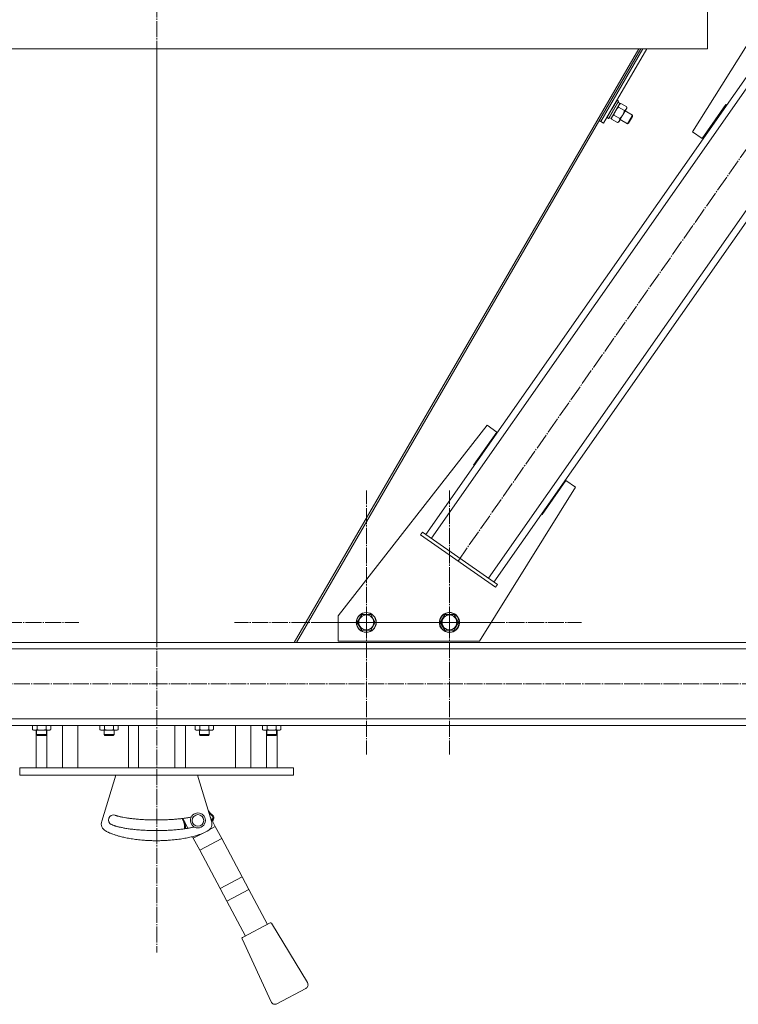
# Model space of a CAD drawing. Units: millimetres. Extents: x 0 to 45702, y -11 to 31500.
# Drawn here: x 23348 to 24214, y 19179 to 20366 of the extents above; entities that cross this region are included whole.
import ezdxf

# ---------------------------------------------------------------- set-up
doc = ezdxf.new("R2010")
doc.units = ezdxf.units.MM
doc.linetypes.add('K5LT_AXLED', pattern=[23.716667, 19.216667, -1.5, 1.5, -1.5])
doc.linetypes.add('K5LT_THIN', pattern=[0])
for name, color, linetype, true_color in [('OSI', 2, 'Continuous', 0xffff00), ('R', 1, 'Continuous', 0xff0000), ('WELDING', 7, 'Continuous', 0xffffff)]:
    doc.layers.add(name, color=color, linetype=linetype, true_color=true_color)

msp = doc.modelspace()

# ---------------------------------------------------------------- linework, layer by layer
at = {"layer": 'OSI', "color": 30, "linetype": 'K5LT_AXLED', "lineweight": 18, "true_color": 0xff8000}
for p, q in [((23513.3, 23589.3), (23513.3, 19241.6)), ((23876.3, 19713.3), (24298.2, 20316)), ((23766.1, 19639.3), (23766.1, 19798.2)), ((23866.1, 19639.3), (23866.1, 19798.2)), ((23260.4, 19639.3), (23419.4, 19639.3)), ((23766.1, 19639.3), (23607.1, 19639.3)), ((23866.1, 19639.3), (23707.1, 19639.3)), ((23766.1, 19639.3), (23766.1, 19480.3)), ((23766.1, 19639.3), (23925, 19639.3)), ((23866.1, 19639.3), (23866.1, 19480.3)), ((23866.1, 19639.3), (24025, 19639.3)), ((22534.8, 19565.3), (24503.8, 19565.3))]:
    msp.add_line(p, q, dxfattribs=at)
at = {"layer": 'R', "color": 7, "linetype": 'K5LT_THIN', "lineweight": 18}
for p, q in [((24288.8, 20438.2), (24158.9, 20230.4)), ((24176.9, 20380.3), (24176.9, 20330.3)), ((24176.9, 20380.3), (24176.9, 20330.3)), ((23837.7, 19745.3), (24257.3, 20344.7)), ((23844.2, 19740.7), (24263.8, 20340.1)), ((22849.6, 20330.3), (24176.9, 20330.3)), ((22850.8, 20330.3), (24175.7, 20330.3)), ((22850.8, 20330.3), (24175.7, 20330.3)), ((23513.3, 19615.3), (23513.3, 20330.3)), ((23513.3, 19615.3), (23513.3, 20330.3)), ((24094.3, 20330.3), (23679.1, 19615.3)), ((24096.7, 20330.3), (23681.6, 19615.3)), ((24048.2, 20242.9), (24099, 20330.3)), ((24048.2, 20242.9), (24099, 20330.3)), ((24051.7, 20240.9), (24103.6, 20330.3)), ((24175.7, 20330.3), (24103.6, 20330.3)), ((24176.9, 20330.3), (24175.7, 20330.3)), ((24176.9, 20330.3), (24175.7, 20330.3)), ((24176.9, 20330.3), (24175.7, 20330.3)), ((24176.9, 20330.3), (24176.9, 20330.3)), ((23913, 19692.5), (24332.6, 20291.9)), ((23919.6, 19687.9), (24339.2, 20287.3)), ((24071.3, 20264.7), (24060.8, 20246.6)), ((24068, 20268.4), (24061.8, 20257.7)), ((24069.7, 20267.4), (24063.5, 20256.8)), ((24069.8, 20267.1), (24063.7, 20256.6)), ((24068, 20268.4), (24067.7, 20268.4)), ((24068, 20268.4), (24069.7, 20267.4)), ((24069.2, 20266), (24071.3, 20264.7)), ((24069.7, 20267.4), (24069.8, 20267.1)), ((24072.1, 20264.6), (24070.8, 20263.9)), ((24079.5, 20260.5), (24072.3, 20264.7)), ((24061.8, 20257.7), (24056, 20247.6)), ((24063.5, 20256.8), (24057.6, 20246.7)), ((24063.7, 20256.6), (24058, 20246.7)), ((24076.9, 20256), (24069.7, 20260.2)), ((24078.9, 20257.8), (24074.8, 20250.9)), ((24077.7, 20255.8), (24086.7, 20250.6)), ((24079.5, 20258.8), (24078.9, 20257.8)), ((24079.5, 20260.3), (24079.5, 20258.8)), ((24170.4, 20222.3), (24199.1, 20263.3)), ((24199.1, 20263.3), (24199.9, 20262.7)), ((24199.9, 20262.7), (24199.9, 20262.7)), ((24048.2, 20242.9), (24046.5, 20243.9)), ((24051.7, 20240.9), (24048.2, 20242.9)), ((24056, 20247.6), (24055.8, 20247.9)), ((24056, 20247.6), (24057.6, 20246.7)), ((24057.6, 20246.7), (24058, 20246.7)), ((24058.6, 20247.8), (24060.8, 20246.6)), ((24061.3, 20245.9), (24061.3, 20247.4)), ((24068.5, 20241.6), (24061.3, 20245.7)), ((24071.4, 20246.5), (24064.2, 20250.7)), ((24068.6, 20241.7), (24069.9, 20242.4)), ((24070.7, 20243.6), (24069.9, 20242.4)), ((24074.8, 20250.9), (24070.7, 20243.6)), ((24071.7, 20245.4), (24080.7, 20240.2)), ((24086.3, 20249.9), (24080.7, 20240.2)), ((24080.7, 20240.2), (24081.7, 20240.8)), ((24086.4, 20248.8), (24081.7, 20240.8)), ((24086.7, 20250.6), (24086.3, 20249.9)), ((24086.7, 20249.4), (24086.4, 20248.8)), ((24086.7, 20250.6), (24086.7, 20249.4)), ((24158.9, 20230.4), (24170.4, 20222.3)), ((23911.4, 19876.8), (23732.1, 19647.1)), ((23922.9, 19868.7), (23911.4, 19876.8)), ((23895, 19828.9), (23922.9, 19868.7)), ((23895.8, 19828.3), (23895, 19828.9)), ((23902.1, 19616.8), (24017.9, 19802.2)), ((24006.4, 19810.2), (23977.8, 19769.3)), ((24017.9, 19802.2), (24006.4, 19810.2)), ((23977.8, 19769.3), (23977, 19769.9)), ((23833.6, 19748.1), (23831.3, 19744.9)), ((23921.4, 19681.8), (23831.3, 19744.9)), ((23923.7, 19685), (23833.6, 19748.1)), ((23923.7, 19685), (23921.4, 19681.8)), ((23732.1, 19647.1), (23732.1, 19616.8)), ((23754.8, 19639.3), (23760.3, 19648.8)), ((23760.3, 19648.8), (23771.2, 19648.8)), ((23771.2, 19648.8), (23776.7, 19639.3)), ((23854.8, 19639.3), (23860.3, 19648.8)), ((23860.3, 19648.8), (23871.2, 19648.8)), ((23871.2, 19648.8), (23871.3, 19648.8)), ((23871.3, 19648.8), (23871.6, 19648.8)), ((23871.6, 19648.8), (23877, 19639.3)), ((23760.3, 19629.8), (23754.8, 19639.3)), ((23776.7, 19639.3), (23771.2, 19629.8)), ((23860.3, 19629.8), (23854.8, 19639.3)), ((23877, 19639.3), (23871.6, 19629.8)), ((23765.8, 19629.8), (23760.3, 19629.8)), ((23771.2, 19629.8), (23765.8, 19629.8)), ((23864.6, 19629.8), (23860.3, 19629.8)), ((23866.1, 19629.8), (23860.6, 19629.8)), ((23871.6, 19629.8), (23866.1, 19629.8)), ((22572.3, 19615.3), (24454.3, 19615.3)), ((23732.1, 19616.8), (23902.1, 19616.8)), ((22572.3, 19607.3), (24454.3, 19607.3)), ((22572.3, 19523.3), (24454.3, 19523.3)), ((22572.3, 19515.3), (24454.3, 19515.3)), ((23363.7, 19515.3), (23363.7, 19510.2)), ((23363.7, 19510.2), (23365.2, 19509.3)), ((23374.7, 19509.3), (23365.2, 19509.3)), ((23368.3, 19509.3), (23368.3, 19464.3)), ((23368.7, 19504.2), (23368.7, 19509.3)), ((23369.2, 19515.3), (23369.2, 19510.2)), ((23384.2, 19509.3), (23374.7, 19509.3)), ((23380.2, 19515.3), (23380.2, 19510.2)), ((23380.7, 19504.2), (23380.7, 19509.3)), ((23381.1, 19464.3), (23381.1, 19509.3)), ((23385.6, 19510.2), (23384.2, 19509.3)), ((23385.6, 19515.3), (23385.6, 19510.2)), ((23399.8, 19464.3), (23399.8, 19515.3)), ((23418.2, 19464.3), (23418.2, 19515.3)), ((23444.9, 19515.3), (23444.9, 19510.2)), ((23444.9, 19515.3), (23444.9, 19510.2)), ((23444.9, 19510.2), (23446.4, 19509.3)), ((23444.9, 19510.1), (23446.4, 19509.3)), ((23455.9, 19509.3), (23446.4, 19509.3)), ((23455.9, 19509.3), (23446.4, 19509.3)), ((23449.9, 19504.2), (23449.9, 19509.3)), ((23449.9, 19504.2), (23449.9, 19509.3)), ((23450.4, 19515.3), (23450.4, 19510.2)), ((23450.4, 19515.3), (23450.4, 19510.2)), ((23465.4, 19509.3), (23455.9, 19509.3)), ((23465.4, 19509.3), (23455.9, 19509.3)), ((23461.3, 19515.3), (23461.3, 19510.2)), ((23461.3, 19515.3), (23461.3, 19510.2)), ((23461.9, 19504.2), (23461.9, 19509.3)), ((23461.9, 19504.2), (23461.9, 19509.3)), ((23466.8, 19510.2), (23465.4, 19509.3)), ((23466.8, 19510.2), (23465.4, 19509.3)), ((23466.8, 19515.3), (23466.8, 19510.2)), ((23466.8, 19515.3), (23466.8, 19510.2)), ((23479.3, 19464.3), (23479.3, 19515.3)), ((23491.3, 19515.3), (23491.3, 19464.3)), ((23535.3, 19464.3), (23535.3, 19515.3)), ((23547.9, 19515.3), (23547.9, 19464.3)), ((23559.7, 19515.3), (23559.7, 19510.2)), ((23559.7, 19510.2), (23561.2, 19509.3)), ((23570.7, 19509.3), (23561.2, 19509.3)), ((23564.7, 19504.2), (23564.7, 19509.3)), ((23565.2, 19515.3), (23565.2, 19510.2)), ((23580.2, 19509.3), (23570.7, 19509.3)), ((23576.1, 19515.3), (23576.1, 19510.2)), ((23576.7, 19504.2), (23576.7, 19509.3)), ((23581.6, 19510.2), (23580.2, 19509.3)), ((23581.6, 19515.3), (23581.6, 19510.2)), ((23608.3, 19464.3), (23608.3, 19515.3)), ((23626.7, 19515.3), (23626.7, 19464.3)), ((23640.9, 19515.3), (23640.9, 19510.2)), ((23640.9, 19510.2), (23642.3, 19509.3)), ((23651.8, 19509.3), (23642.3, 19509.3)), ((23645.4, 19464.3), (23645.4, 19509.3)), ((23645.8, 19504.2), (23645.8, 19509.3)), ((23646.4, 19515.3), (23646.4, 19510.2)), ((23661.3, 19509.3), (23651.8, 19509.3)), ((23657.3, 19515.3), (23657.3, 19510.2)), ((23657.8, 19504.2), (23657.8, 19509.3)), ((23658.3, 19509.3), (23658.3, 19464.3)), ((23662.8, 19510.2), (23661.3, 19509.3)), ((23662.8, 19510.2), (23661.3, 19509.3)), ((23662.8, 19515.3), (23662.8, 19510.2)), ((23662.8, 19515.3), (23662.8, 19510.2)), ((23380.7, 19504.2), (23368.7, 19504.2)), ((23368.7, 19504.2), (23369.7, 19503.2)), ((23379.7, 19503.2), (23369.7, 19503.2)), ((23380.7, 19504.2), (23379.7, 19503.2)), ((23461.9, 19504.2), (23449.9, 19504.2)), ((23449.9, 19504.2), (23450.9, 19503.2)), ((23461.9, 19504.2), (23449.9, 19504.2)), ((23449.9, 19504.2), (23450.9, 19503.2)), ((23460.9, 19503.2), (23450.9, 19503.2)), ((23460.9, 19503.2), (23450.9, 19503.2)), ((23461.9, 19504.2), (23460.9, 19503.2)), ((23461.9, 19504.2), (23460.9, 19503.2)), ((23576.7, 19504.2), (23564.7, 19504.2)), ((23564.7, 19504.2), (23565.7, 19503.2)), ((23575.7, 19503.2), (23565.7, 19503.2)), ((23576.7, 19504.2), (23575.7, 19503.2)), ((23657.8, 19504.2), (23645.8, 19504.2)), ((23645.8, 19504.2), (23646.8, 19503.2)), ((23656.8, 19503.2), (23646.8, 19503.2)), ((23657.8, 19504.2), (23656.8, 19503.2)), ((23348.3, 19464.3), (23348.3, 19455.3)), ((23491.3, 19464.3), (23348.3, 19464.3)), ((23513.3, 19464.3), (23491.3, 19464.3)), ((23535.3, 19464.3), (23513.3, 19464.3)), ((23678.3, 19464.3), (23535.3, 19464.3)), ((23678.3, 19464.3), (23678.3, 19455.3)), ((23678.3, 19455.3), (23348.3, 19455.3)), ((23447.1, 19399.8), (23464.2, 19455.3)), ((23562.3, 19455.3), (23579.5, 19399.8)), ((23551, 19391.3), (23544.8, 19403.1)), ((23578, 19404.5), (23583.9, 19393.3)), ((23580.3, 19407.6), (23579.7, 19406.7)), ((23581.6, 19402), (23580.7, 19402.5)), ((23546.9, 19391.5), (23547.9, 19391.4)), ((23576.7, 19389.5), (23583.9, 19393.3)), ((23583.9, 19393.3), (23591.6, 19378.8)), ((23557.4, 19379.3), (23556.4, 19381.2)), ((23557.4, 19379.3), (23568.4, 19385.1)), ((23557.4, 19379.3), (23565.2, 19364.7)), ((23565.2, 19364.7), (23591.6, 19378.8)), ((23591.6, 19378.8), (23616.1, 19332.9)), ((23565.2, 19364.7), (23589.6, 19318.8)), ((23589.6, 19318.8), (23616.1, 19332.9)), ((23616.1, 19332.9), (23624.2, 19317.6)), ((23589.6, 19318.8), (23597.7, 19303.5)), ((23597.7, 19303.5), (23624.2, 19317.6)), ((23624.2, 19317.6), (23646.6, 19275.5)), ((23597.7, 19303.5), (23620.1, 19261.4)), ((23616.5, 19259.5), (23650.2, 19277.4)), ((23651.5, 19277.1), (23694.9, 19205.3)), ((23651.3, 19182.1), (23616.1, 19258.2)), ((23693, 19198.3), (23658.2, 19179.8))]:
    msp.add_line(p, q, dxfattribs=at)
for centre, radius in [((23765.8, 19639.3), 12), ((23765.8, 19639.3), 11.8), ((23765.8, 19639.3), 8.97), ((23865.8, 19639.3), 11.8), ((23866.1, 19639.3), 11.8), ((23865.8, 19639.3), 8.97), ((23866.1, 19639.3), 8.97)]:
    msp.add_circle(centre, radius, dxfattribs=at)
for centre, radius, start, end in [((24175.7, 20332.1), 1.8, 267.4414, 270), ((24175.7, 20332.1), 1.8, 270.0001, 270.0002), ((23865.8, 19639.3), 12, 80.0378, 261.5426), ((23866.1, 19639.3), 12, 270, 81.5426), ((23866.1, 19639.3), 12, 260.0378, 270), ((23563, 19400.7), 9, 0, 180), ((23456.6, 19396.8), 10, 162.8368, 241.12), ((23461.1, 19401.3), 6, 71.1374, 245.5753), ((23548, 19404.2), 4.08, 195.8657, 211.7037), ((23563, 19400.7), 9, 180, 256.5869), ((23563, 19400.7), 7, 0, 180), ((23563, 19400.7), 7, 180, 0), ((23563, 19400.7), 9, 256.5869, 0), ((23569.9, 19396.8), 10, 298.88, 17.1632), ((23578.1, 19404.2), 3.08, 328.2959, 57.4161), ((23578.1, 19404.2), 4.08, 328.2962, 57.4162), ((23550.9, 19391.1), 4.08, 174.0097, 186.3349), ((23550.9, 19391.1), 3.08, 174.0094, 185.6936), ((23650.6, 19276.5), 1, 31.1798, 118), ((23617, 19258.6), 1, 118, 204.8202), ((23690.6, 19202.7), 5, 298, 31.1798), ((23655.8, 19184.2), 5, 204.8202, 298)]:
    msp.add_arc(centre, radius, start, end, dxfattribs=at)
at = {"layer": 'WELDING', "color": 7, "linetype": 'K5LT_THIN', "lineweight": 18}
for p, q in [((24072.1, 20264.6), (24070.2, 20262.7)), ((24070.2, 20262.7), (24069.7, 20260.2)), ((24078.9, 20257.8), (24079.5, 20260.3)), ((23860.6, 19629.8), (23860.6, 19629.8)), ((23662.8, 19510.2), (23662.8, 19510.2)), ((23575.6, 19412.3), (23577.9, 19409.5)), ((23576.4, 19409.7), (23576.9, 19409.1)), ((23578.7, 19408.8), (23577.9, 19409.5)), ((23577.9, 19409.5), (23580.3, 19407.6)), ((23544.5, 19402), (23545.1, 19402.4)), ((23545, 19401.2), (23544.5, 19402)), ((23545.5, 19400.1), (23545, 19401.2)), ((23546.8, 19395.2), (23545.5, 19400.1)), ((23547.1, 19398.5), (23546.9, 19399.1)), ((23546.9, 19399.1), (23546.9, 19399.1)), ((23547.1, 19398.3), (23547.1, 19398.5)), ((23547.2, 19398.1), (23547.1, 19398.3)), ((23547.2, 19398), (23547.2, 19398.1)), ((23547.2, 19398.1), (23547.2, 19398.1)), ((23547.3, 19397.7), (23547.2, 19398)), ((23547.4, 19397), (23547.3, 19397.7)), ((23576.9, 19409.1), (23577.4, 19408.6)), ((23577.4, 19408.6), (23577.9, 19408.2)), ((23577.9, 19408.2), (23577.9, 19408.2)), ((23577.9, 19408.2), (23578, 19408.1)), ((23578, 19408.1), (23578.1, 19408)), ((23578.1, 19408), (23578.3, 19407.8)), ((23578.3, 19407.8), (23578.8, 19407.4)), ((23578.8, 19407.4), (23579.2, 19407.1)), ((23579.2, 19407.1), (23579.2, 19407.1)), ((23579.2, 19407.1), (23579.2, 19407.1)), ((23579.2, 19407.1), (23579.3, 19407.1)), ((23579.3, 19407.1), (23579.4, 19406.9)), ((23579.4, 19406.9), (23579.6, 19406.8)), ((23579.6, 19406.8), (23579.7, 19406.8)), ((23579.7, 19406.8), (23579.7, 19406.8)), ((23579.7, 19406.8), (23579.7, 19406.8)), ((23579.7, 19406.8), (23579.7, 19406.7)), ((23580, 19401.1), (23579.9, 19401)), ((23580.1, 19401.4), (23580, 19401.1)), ((23580.2, 19401.5), (23580.1, 19401.4)), ((23580.3, 19401.9), (23580.2, 19401.7)), ((23580.2, 19401.7), (23580.2, 19401.6)), ((23580.2, 19401.6), (23580.2, 19401.6)), ((23580.2, 19401.6), (23580.2, 19401.5)), ((23580.5, 19402.1), (23580.3, 19401.9)), ((23580.6, 19402.3), (23580.5, 19402.2)), ((23580.5, 19402.2), (23580.5, 19402.1)), ((23581.6, 19402), (23580.5, 19399.8)), ((23580.7, 19402.5), (23580.6, 19402.4)), ((23580.6, 19402.4), (23580.6, 19402.3)), ((23580.7, 19402.5), (23580.7, 19402.5)), ((23580.7, 19402.5), (23580.7, 19402.5)), ((23546.9, 19391.5), (23546.8, 19395.2)), ((23547.6, 19396.4), (23547.4, 19397)), ((23547.7, 19396), (23547.6, 19396.4)), ((23547.7, 19395.9), (23547.7, 19396)), ((23547.7, 19395.8), (23547.7, 19395.9)), ((23547.7, 19395.7), (23547.7, 19395.8)), ((23547.7, 19395.6), (23547.7, 19395.7)), ((23547.8, 19395), (23547.7, 19395.6)), ((23547.9, 19394.4), (23547.8, 19395)), ((23547.9, 19394.2), (23547.9, 19394.4)), ((23547.9, 19394), (23547.9, 19394.2)), ((23547.9, 19393.9), (23547.9, 19394)), ((23547.9, 19394), (23547.9, 19394)), ((23547.9, 19393.2), (23547.9, 19393.9)), ((23547.9, 19392.8), (23547.9, 19393.2)), ((23547.9, 19392.6), (23547.9, 19392.8)), ((23547.9, 19392.5), (23547.9, 19392.6)), ((23547.9, 19392.4), (23547.9, 19392.5)), ((23547.9, 19392.2), (23547.9, 19392.4)), ((23547.9, 19392.4), (23547.9, 19392.4)), ((23547.9, 19391.9), (23547.9, 19392.2)), ((23547.9, 19391.7), (23547.9, 19391.9)), ((23547.9, 19391.6), (23547.9, 19391.7)), ((23547.9, 19391.5), (23547.9, 19391.6)), ((23547.9, 19391.4), (23547.9, 19391.5)), ((23547.9, 19391.5), (23547.9, 19391.5)), ((23547.9, 19391.4), (23547.9, 19391.4))]:
    msp.add_line(p, q, dxfattribs=at)
for centre, radius, start, end in [((24076.5, 20257.1), 8.7, 118.5677, 119.8495), ((24070.8, 20260.4), 8.68, 359.8635, 1.1541), ((24070, 20245.9), 8.7, 179.8711, 181.1529), ((24064.3, 20249.2), 8.68, 298.5664, 299.8571)]:
    msp.add_arc(centre, radius, start, end, dxfattribs=at)
for points, knots in [([(24066.2, 20255.9), (24066, 20255.6), (24065.8, 20255.1), (24065.4, 20254.4), (24065.2, 20253.9), (24064.9, 20253.1), (24064.6, 20252.1), (24064.3, 20251.2), (24064.2, 20250.7)], [0, 0, 0, 0, 1.548206, 2.616755, 3.724998, 4.291764, 6.613357, 9, 9, 9, 9]), ([(24069.7, 20260.2), (24069.3, 20259.8), (24068.7, 20259.2), (24067.9, 20258.4), (24067.4, 20257.7), (24066.9, 20257), (24066.5, 20256.3), (24066.3, 20256), (24066.2, 20255.9)], [0, 0, 0, 0, 2.494996, 4.309231, 5.453284, 6.859164, 8.472011, 9, 9, 9, 9]), ([(24074.8, 20250.9), (24075, 20251.1), (24075.2, 20251.5), (24075.5, 20252.2), (24075.8, 20252.8), (24076.2, 20253.7), (24076.5, 20254.8), (24076.8, 20255.6), (24076.9, 20256)], [0, 0, 0, 0, 1.192024, 2.404251, 3.60809, 4.765234, 6.955738, 9, 9, 9, 9]), ([(24076.9, 20256), (24077.1, 20256.2), (24077.5, 20256.4), (24078, 20256.8), (24078.3, 20257.1), (24078.6, 20257.4), (24078.8, 20257.6), (24078.9, 20257.8), (24078.9, 20257.8)], [0, 0, 0, 0, 2.905563, 4.375924, 5.898957, 7.070455, 8.236228, 9, 9, 9, 9]), ([(24064.2, 20250.7), (24063.8, 20250.5), (24063.4, 20250.2), (24062.9, 20249.8), (24062.7, 20249.5), (24062.4, 20249.3), (24062.2, 20249), (24062.1, 20248.8), (24061.9, 20248.5), (24061.8, 20248.2), (24061.6, 20247.9), (24061.5, 20247.4), (24061.4, 20246.7), (24061.3, 20246.1), (24061.3, 20245.7)], [0, 0, 0, 0, 2.72415, 3.912285, 4.716446, 5.530362, 6.353984, 7.180289, 7.997717, 8.810544, 9.605533, 10.761675, 12.184093, 15, 15, 15, 15]), ([(24068.5, 20241.6), (24068.8, 20241.7), (24069.2, 20242), (24069.7, 20242.5), (24070, 20242.8), (24070.3, 20243.1), (24070.5, 20243.4), (24070.6, 20243.6), (24070.7, 20243.6)], [0, 0, 0, 0, 2.905563, 4.375924, 5.898957, 7.070455, 8.236228, 9, 9, 9, 9]), ([(24070.7, 20243.6), (24070.7, 20243.7), (24070.8, 20244), (24071, 20244.3), (24071.1, 20244.7), (24071.2, 20245.2), (24071.3, 20245.8), (24071.4, 20246.3), (24071.4, 20246.5)], [0, 0, 0, 0, 1.192024, 2.404251, 3.60809, 4.765234, 6.955738, 9, 9, 9, 9]), ([(24071.4, 20246.5), (24071.8, 20247), (24072.4, 20247.6), (24073.2, 20248.5), (24073.8, 20249.2), (24074.2, 20249.8), (24074.6, 20250.4), (24074.8, 20250.7), (24074.8, 20250.9)], [0, 0, 0, 0, 2.905563, 4.375924, 5.898957, 7.070455, 8.236228, 9, 9, 9, 9]), ([(23363.7, 19510.2), (23364, 19510), (23364.5, 19509.7), (23365.1, 19509.5), (23365.4, 19509.4), (23365.7, 19509.4), (23366, 19509.3), (23366.3, 19509.3), (23366.6, 19509.3), (23366.9, 19509.3), (23367.3, 19509.4), (23367.7, 19509.5), (23368.3, 19509.7), (23368.9, 19510), (23369.2, 19510.2)], [0, 0, 0, 0, 2.72415, 3.912285, 4.716446, 5.530362, 6.353984, 7.180289, 7.997717, 8.810544, 9.605533, 10.761675, 12.184093, 15, 15, 15, 15]), ([(23369.2, 19510.2), (23369.7, 19510), (23370.5, 19509.8), (23371.6, 19509.6), (23372.5, 19509.4), (23373.3, 19509.4), (23374.1, 19509.3), (23374.5, 19509.3), (23374.7, 19509.3)], [0, 0, 0, 0, 2.494996, 4.309231, 5.453284, 6.859164, 8.206766, 9, 9, 9, 9]), ([(23374.7, 19509.3), (23375, 19509.3), (23375.5, 19509.3), (23376.3, 19509.4), (23376.9, 19509.4), (23377.7, 19509.6), (23378.7, 19509.8), (23379.7, 19510), (23380.2, 19510.2)], [0, 0, 0, 0, 1.548206, 2.616755, 3.724998, 4.291764, 6.613357, 9, 9, 9, 9]), ([(23380.2, 19510.2), (23380.5, 19510), (23381, 19509.7), (23381.5, 19509.5), (23381.9, 19509.4), (23382.2, 19509.4), (23382.5, 19509.3), (23382.8, 19509.3), (23383.1, 19509.3), (23383.4, 19509.3), (23383.7, 19509.4), (23384.1, 19509.5), (23384.8, 19509.7), (23385.3, 19510), (23385.6, 19510.2)], [0, 0, 0, 0, 2.72415, 3.912285, 4.716446, 5.530362, 6.353984, 7.180289, 7.997717, 8.810544, 9.605533, 10.761675, 12.184093, 15, 15, 15, 15]), ([(23444.9, 19510.2), (23445.2, 19510), (23445.7, 19509.7), (23446.3, 19509.5), (23446.6, 19509.4), (23446.9, 19509.4), (23447.2, 19509.3), (23447.5, 19509.3), (23447.8, 19509.3), (23448.1, 19509.3), (23448.5, 19509.4), (23448.9, 19509.5), (23449.5, 19509.7), (23450, 19510), (23450.4, 19510.2)], [0, 0, 0, 0, 2.72415, 3.912285, 4.716446, 5.530362, 6.353984, 7.180289, 7.997717, 8.810544, 9.605533, 10.761675, 12.184093, 15, 15, 15, 15]), ([(23444.9, 19510.2), (23445.2, 19510), (23445.7, 19509.7), (23446.3, 19509.5), (23446.6, 19509.4), (23446.9, 19509.4), (23447.2, 19509.3), (23447.5, 19509.3), (23447.8, 19509.3), (23448.1, 19509.3), (23448.5, 19509.4), (23448.9, 19509.5), (23449.5, 19509.7), (23450, 19510), (23450.4, 19510.2)], [0, 0, 0, 0, 2.72415, 3.912285, 4.716446, 5.530362, 6.353984, 7.180289, 7.997717, 8.810544, 9.605533, 10.761675, 12.184093, 15, 15, 15, 15]), ([(23450.4, 19510.2), (23450.9, 19510), (23451.7, 19509.8), (23452.8, 19509.6), (23453.7, 19509.4), (23454.5, 19509.4), (23455.3, 19509.3), (23455.7, 19509.3), (23455.9, 19509.3)], [0, 0, 0, 0, 2.494996, 4.309231, 5.453284, 6.859164, 8.206766, 9, 9, 9, 9]), ([(23450.4, 19510.2), (23450.9, 19510), (23451.7, 19509.8), (23452.8, 19509.6), (23453.7, 19509.4), (23454.5, 19509.4), (23455.3, 19509.3), (23455.7, 19509.3), (23455.9, 19509.3)], [0, 0, 0, 0, 2.494996, 4.309231, 5.453284, 6.859164, 8.206766, 9, 9, 9, 9]), ([(23455.9, 19509.3), (23456.2, 19509.3), (23456.7, 19509.3), (23457.5, 19509.4), (23458, 19509.4), (23458.9, 19509.6), (23459.9, 19509.8), (23460.9, 19510), (23461.3, 19510.2)], [0, 0, 0, 0, 1.548206, 2.616755, 3.724998, 4.291764, 6.613357, 9, 9, 9, 9]), ([(23455.9, 19509.3), (23456.2, 19509.3), (23456.7, 19509.3), (23457.5, 19509.4), (23458, 19509.4), (23458.9, 19509.6), (23459.9, 19509.8), (23460.9, 19510), (23461.3, 19510.2)], [0, 0, 0, 0, 1.548206, 2.616755, 3.724998, 4.291764, 6.613357, 9, 9, 9, 9]), ([(23461.3, 19510.2), (23461.7, 19510), (23462.1, 19509.7), (23462.7, 19509.5), (23463.1, 19509.4), (23463.4, 19509.4), (23463.7, 19509.3), (23464, 19509.3), (23464.3, 19509.3), (23464.6, 19509.3), (23464.9, 19509.4), (23465.3, 19509.5), (23466, 19509.7), (23466.5, 19510), (23466.8, 19510.2)], [0, 0, 0, 0, 2.72415, 3.912285, 4.716446, 5.530362, 6.353984, 7.180289, 7.997717, 8.810544, 9.605533, 10.761675, 12.184093, 15, 15, 15, 15]), ([(23461.3, 19510.2), (23461.7, 19510), (23462.1, 19509.7), (23462.7, 19509.5), (23463.1, 19509.4), (23463.4, 19509.4), (23463.7, 19509.3), (23464, 19509.3), (23464.3, 19509.3), (23464.6, 19509.3), (23464.9, 19509.4), (23465.3, 19509.5), (23466, 19509.7), (23466.5, 19510), (23466.8, 19510.2)], [0, 0, 0, 0, 2.72415, 3.912285, 4.716446, 5.530362, 6.353984, 7.180289, 7.997717, 8.810544, 9.605533, 10.761675, 12.184093, 15, 15, 15, 15]), ([(23559.7, 19510.2), (23560, 19510), (23560.5, 19509.7), (23561.1, 19509.5), (23561.4, 19509.4), (23561.7, 19509.4), (23562, 19509.3), (23562.3, 19509.3), (23562.6, 19509.3), (23562.9, 19509.3), (23563.3, 19509.4), (23563.7, 19509.5), (23564.3, 19509.7), (23564.8, 19510), (23565.2, 19510.2)], [0, 0, 0, 0, 2.72415, 3.912285, 4.716446, 5.530362, 6.353984, 7.180289, 7.997717, 8.810544, 9.605533, 10.761675, 12.184093, 15, 15, 15, 15]), ([(23565.2, 19510.2), (23565.7, 19510), (23566.5, 19509.8), (23567.6, 19509.6), (23568.5, 19509.4), (23569.3, 19509.4), (23570.1, 19509.3), (23570.5, 19509.3), (23570.7, 19509.3)], [0, 0, 0, 0, 2.494996, 4.309231, 5.453284, 6.859164, 8.206766, 9, 9, 9, 9]), ([(23570.7, 19509.3), (23571, 19509.3), (23571.5, 19509.3), (23572.3, 19509.4), (23572.8, 19509.4), (23573.7, 19509.6), (23574.7, 19509.8), (23575.7, 19510), (23576.1, 19510.2)], [0, 0, 0, 0, 1.548206, 2.616755, 3.724998, 4.291764, 6.613357, 9, 9, 9, 9]), ([(23576.1, 19510.2), (23576.5, 19510), (23576.9, 19509.7), (23577.5, 19509.5), (23577.9, 19509.4), (23578.2, 19509.4), (23578.5, 19509.3), (23578.8, 19509.3), (23579.1, 19509.3), (23579.4, 19509.3), (23579.7, 19509.4), (23580.1, 19509.5), (23580.8, 19509.7), (23581.3, 19510), (23581.6, 19510.2)], [0, 0, 0, 0, 2.72415, 3.912285, 4.716446, 5.530362, 6.353984, 7.180289, 7.997717, 8.810544, 9.605533, 10.761675, 12.184093, 15, 15, 15, 15]), ([(23640.9, 19510.2), (23641.2, 19510), (23641.7, 19509.7), (23642.2, 19509.5), (23642.6, 19509.4), (23642.9, 19509.4), (23643.2, 19509.3), (23643.5, 19509.3), (23643.8, 19509.3), (23644.1, 19509.3), (23644.4, 19509.4), (23644.9, 19509.5), (23645.5, 19509.7), (23646, 19510), (23646.4, 19510.2)], [0, 0, 0, 0, 2.72415, 3.912285, 4.716446, 5.530362, 6.353984, 7.180289, 7.997717, 8.810544, 9.605533, 10.761675, 12.184093, 15, 15, 15, 15]), ([(23646.4, 19510.2), (23646.8, 19510), (23647.7, 19509.8), (23648.8, 19509.6), (23649.7, 19509.4), (23650.5, 19509.4), (23651.2, 19509.3), (23651.7, 19509.3), (23651.8, 19509.3)], [0, 0, 0, 0, 2.494996, 4.309231, 5.453284, 6.859164, 8.206766, 9, 9, 9, 9]), ([(23651.8, 19509.3), (23652.2, 19509.3), (23652.7, 19509.3), (23653.5, 19509.4), (23654, 19509.4), (23654.8, 19509.6), (23655.9, 19509.8), (23656.8, 19510), (23657.3, 19510.2)], [0, 0, 0, 0, 1.548206, 2.616755, 3.724998, 4.291764, 6.613357, 9, 9, 9, 9]), ([(23657.3, 19510.2), (23657.6, 19510), (23658.1, 19509.7), (23658.7, 19509.5), (23659, 19509.4), (23659.3, 19509.4), (23659.6, 19509.3), (23659.9, 19509.3), (23660.3, 19509.3), (23660.6, 19509.3), (23660.9, 19509.4), (23661.3, 19509.5), (23662, 19509.7), (23662.5, 19510), (23662.8, 19510.2)], [0, 0, 0, 0, 2.72415, 3.912285, 4.716446, 5.530362, 6.353984, 7.180289, 7.997717, 8.810544, 9.605533, 10.761675, 12.184093, 15, 15, 15, 15]), ([(23578.7, 19408.8), (23578.7, 19408.8), (23578.6, 19408.9), (23578.5, 19409), (23578.4, 19409), (23578.3, 19409.1), (23578.3, 19409.2), (23578.1, 19409.3), (23578, 19409.4), (23577.9, 19409.5)], [0.000005, 0.000005, 0.000005, 0.000005, 2.2, 2.2, 4.4, 4.4, 6.6, 6.6, 10.999922, 10.999922, 10.999922, 10.999922]), ([(23463.1, 19407), (23463.4, 19406.9), (23464, 19406.7), (23465, 19406.4), (23466.1, 19406), (23467.3, 19405.7), (23468.5, 19405.4), (23469.8, 19405.1), (23471.2, 19404.8), (23473.2, 19404.4), (23476.1, 19403.9), (23479.3, 19403.4), (23482.3, 19403.1), (23484.7, 19402.8), (23487.3, 19402.5), (23490, 19402.2), (23493, 19402), (23496, 19401.8), (23499.2, 19401.6), (23502.6, 19401.5), (23505.9, 19401.4), (23509.4, 19401.3), (23512.9, 19401.3), (23516.3, 19401.3), (23519.8, 19401.4), (23523.1, 19401.5), (23526.2, 19401.6), (23529.3, 19401.7), (23532.2, 19401.9), (23534.9, 19402.1), (23537.5, 19402.3), (23539.9, 19402.6), (23542.2, 19402.8), (23544.3, 19403.1), (23546.3, 19403.3), (23548.2, 19403.6), (23550.1, 19403.9), (23551.8, 19404.2), (23553.5, 19404.5), (23554.5, 19404.7), (23555, 19404.8)], [0, 0, 0, 0, 0.865112, 1.698536, 2.519472, 3.329493, 4.136199, 4.951953, 5.777831, 6.623543, 8.376351, 10.277585, 11.274896, 12.323813, 13.407011, 14.529913, 15.655936, 16.814539, 17.996489, 19.201844, 20.405365, 21.628104, 22.866723, 24.112366, 25.353519, 26.561354, 27.737352, 28.881212, 30.014825, 31.107787, 32.169408, 33.185329, 34.186901, 35.164129, 36.128265, 37.078397, 38.032217, 38.999095, 39.985352, 41, 41, 41, 41]), ([(23545, 19401.2), (23545, 19401.1), (23545, 19401), (23545.1, 19400.8), (23545.2, 19400.7), (23545.2, 19400.6), (23545.3, 19400.5), (23545.4, 19400.3), (23545.4, 19400.2), (23545.5, 19400.1), (23545.5, 19400), (23545.5, 19399.9)], [0.000131, 0.000131, 0.000131, 0.000131, 2.4, 2.4, 4.8, 4.8, 7.2, 7.2, 9.6, 9.6, 12, 12, 12, 12]), ([(23545, 19401.2), (23545, 19401.1), (23545, 19401), (23545.1, 19400.8), (23545.2, 19400.7), (23545.2, 19400.6), (23545.3, 19400.5), (23545.4, 19400.3), (23545.4, 19400.2), (23545.5, 19400.1), (23545.5, 19400), (23545.5, 19399.9)], [0.000131, 0.000131, 0.000131, 0.000131, 2.4, 2.4, 4.8, 4.8, 7.2, 7.2, 9.6, 9.6, 12, 12, 12, 12]), ([(23546, 19398.6), (23546, 19398.5), (23546.1, 19398.4), (23546.1, 19398.2), (23546.1, 19398.2), (23546.2, 19398), (23546.2, 19397.9), (23546.3, 19397.7), (23546.3, 19397.5), (23546.4, 19397.3)], [0.000008, 0.000008, 0.000008, 0.000008, 2.2, 2.2, 4.4, 4.4, 6.6, 6.6, 10.999867, 10.999867, 10.999867, 10.999867]), ([(23546, 19398.6), (23546, 19398.5), (23546.1, 19398.4), (23546.1, 19398.2), (23546.1, 19398.2), (23546.2, 19398), (23546.2, 19397.9), (23546.3, 19397.7), (23546.3, 19397.5), (23546.4, 19397.3)], [0.000008, 0.000008, 0.000008, 0.000008, 2.2, 2.2, 4.4, 4.4, 6.6, 6.6, 10.999867, 10.999867, 10.999867, 10.999867]), ([(23574.7, 19388.1), (23574.3, 19387.8), (23573.3, 19387.3), (23571.7, 19386.5), (23570.1, 19385.8), (23568.3, 19385), (23566.4, 19384.3), (23564.4, 19383.6), (23562.3, 19382.9), (23560, 19382.2), (23557.5, 19381.5), (23554.8, 19380.8), (23551.9, 19380.1), (23548.8, 19379.5), (23545.5, 19378.9), (23540.7, 19378.1), (23535.5, 19377.5), (23530.1, 19377), (23525.9, 19376.7), (23521.6, 19376.5), (23517.2, 19376.3), (23512.8, 19376.3), (23508.5, 19376.3), (23504.1, 19376.5), (23499.8, 19376.7), (23495.6, 19377), (23491.6, 19377.4), (23487.8, 19377.9), (23484.3, 19378.4), (23480.9, 19378.9), (23477.8, 19379.5), (23474.9, 19380.1), (23471.4, 19380.9), (23467.6, 19381.9), (23463.7, 19383), (23461, 19384), (23459.1, 19384.7), (23457.7, 19385.2), (23456.4, 19385.8), (23455.3, 19386.3), (23454.2, 19386.8), (23453, 19387.4), (23452.2, 19387.8), (23451.8, 19388.1)], [0, 0, 0, 0, 0.998444, 1.952859, 2.886945, 3.802566, 4.711858, 5.628989, 6.556805, 7.506853, 8.470816, 9.472514, 10.502725, 11.579224, 12.673813, 13.808221, 16.150032, 17.327627, 18.520494, 19.722708, 20.926246, 22.118011, 23.310527, 24.511469, 25.713119, 26.911569, 28.074661, 29.203081, 30.290436, 31.363322, 32.384753, 33.369283, 34.307033, 36.113736, 37.719121, 39.133298, 39.763511, 40.519087, 41.232539, 41.904639, 42.354199, 43.200993, 44, 44, 44, 44]), ([(23558.7, 19392.8), (23558.1, 19392.7), (23557, 19392.4), (23555.2, 19392.1), (23553.3, 19391.7), (23551.4, 19391.3), (23549.3, 19391), (23547.1, 19390.7), (23544.7, 19390.3), (23542.2, 19390), (23539.6, 19389.7), (23536.8, 19389.5), (23533.8, 19389.2), (23530.6, 19389), (23527.2, 19388.8), (23523.7, 19388.6), (23520.1, 19388.5), (23516.4, 19388.5), (23512.6, 19388.4), (23508.8, 19388.5), (23505.1, 19388.6), (23501.4, 19388.7), (23497.8, 19388.9), (23494.2, 19389.1), (23490.8, 19389.4), (23487.5, 19389.7), (23484.4, 19390), (23480.5, 19390.5), (23477, 19391), (23473.9, 19391.6), (23471.8, 19392), (23469.9, 19392.4), (23468.2, 19392.8), (23466.6, 19393.2), (23465.1, 19393.5), (23463.8, 19393.9), (23462.6, 19394.3), (23461.5, 19394.7), (23460.5, 19395.1), (23459.5, 19395.5), (23458.9, 19395.7), (23458.6, 19395.8)], [0, 0, 0, 0, 1.096137, 2.134559, 3.146006, 4.132607, 5.110616, 6.095594, 7.091653, 8.110927, 9.146932, 10.221253, 11.320288, 12.464889, 13.631342, 14.826604, 16.03007, 17.25759, 18.491999, 19.720988, 20.935022, 22.127498, 23.321223, 24.511769, 25.699553, 26.875319, 28.043042, 29.178634, 31.368454, 32.414308, 33.403437, 34.356675, 35.259135, 36.143964, 36.994595, 37.826401, 38.639014, 39.45428, 40.279711, 41.124937, 42, 42, 42, 42])]:
    msp.add_open_spline(points, degree=3, knots=knots, dxfattribs=at)

doc.saveas('drawing.dxf')
